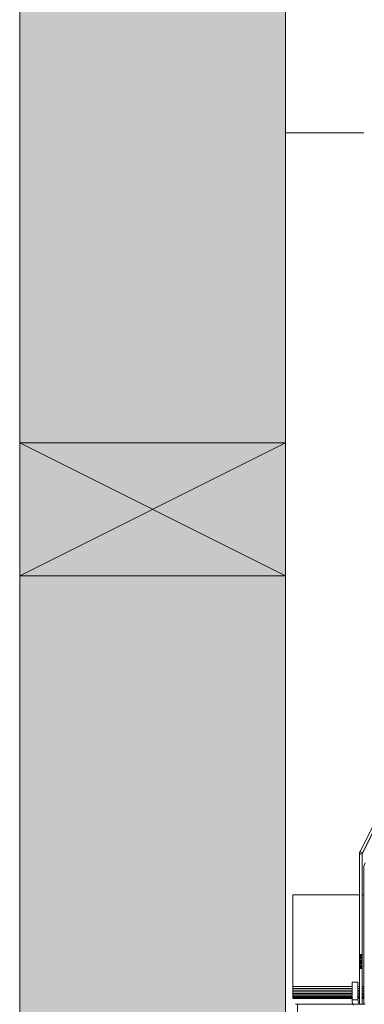
# Model space of a CAD drawing. Units: millimetres. Extents: x -8184 to 7632, y -744 to 4425.
# Drawn here: x 1053 to 1170, y 412 to 745 of the extents above; entities that cross this region are included whole.
import ezdxf

# ---------------------------------------------------------------- set-up
doc = ezdxf.new("R2010")
doc.units = ezdxf.units.MM
doc.header["$MEASUREMENT"] = 0
doc.linetypes.add('Hidden Line', pattern=[78.244445, 56.444445, -21.8])
doc.layers.add('0_Pen_No__1', color=7, linetype='Continuous', lineweight=13)
doc.layers.add('0_Pen_No__2', color=8, linetype='Continuous', lineweight=15)
doc.layers.add('0_Pen_No__4', color=7, linetype='Continuous', lineweight=20, true_color=0x029e21)
doc.layers.add('0_Pen_No__82', color=7, linetype='Continuous', lineweight=20, true_color=0xaaaaaa)

msp = doc.modelspace()

# ---------------------------------------------------------------- hatches: boundary and pattern name
at = {"layer": '0_Pen_No__82', "linetype": 'Continuous', "lineweight": 0, "true_color": 0x2a2a2a}
msp.add_hatch(color=250, dxfattribs=at).paths.add_polyline_path([(1142.97, 914.03), (1052.97, 914.03), (1052.97, -243.26), (1142.97, -243.26)])

# ---------------------------------------------------------------- linework, layer by layer
at = {"layer": '0_Pen_No__1', "linetype": 'Continuous'}
for p, q in [((1052.97, 601.74), (1142.97, 556.74)), ((1142.97, 601.74), (1052.97, 556.74)), ((1181.29, 489.61), (1168.18, 463.49)), ((1168.18, 463.49), (1181.18, 489.18)), ((1168.92, 462.72), (1180.62, 485.97)), ((1169.02, 463.06), (1180.62, 485.97)), ((1168.18, 463.49), (1167.97, 462.63)), ((1168.1, 463.33), (1168.05, 463.16)), ((1168.18, 463.49), (1168.1, 463.33)), ((1168.18, 463.49), (1169.02, 463.06)), ((1167.98, 462.81), (1167.97, 462.63)), ((1168.92, 462.63), (1167.97, 462.63)), ((1167.97, 462.63), (1167.97, 448.74)), ((1168, 462.99), (1167.98, 462.81)), ((1168.05, 463.16), (1168, 462.99)), ((1168.94, 462.81), (1168.92, 462.72)), ((1168.92, 462.63), (1168.92, 462.72)), ((1168.92, 448.74), (1168.92, 462.63)), ((1168.96, 462.9), (1168.94, 462.81)), ((1168.99, 462.98), (1168.96, 462.9)), ((1169.02, 463.06), (1168.99, 462.98)), ((1169.94, 459.57), (1169.42, 458.53)), ((1169.42, 458.53), (1169.42, 448.74)), ((1145.47, 448.74), (1167.97, 448.74)), ((1145.47, 417.74), (1145.47, 448.74)), ((1167.97, 417.74), (1167.97, 448.74)), ((1168.92, 448.74), (1169.42, 448.74)), ((1168.92, 417.74), (1168.92, 448.74)), ((1169.42, 448.74), (1169.42, 417.74)), ((1167.97, 428.64), (1168.92, 428.64)), ((1167.97, 428.64), (1168.92, 428.64)), ((1167.97, 428.64), (1168.92, 428.64)), ((1167.97, 428.64), (1168.92, 428.64)), ((1167.97, 428.61), (1168.92, 428.61)), ((1167.97, 428.61), (1168.92, 428.61)), ((1167.97, 428.61), (1168.92, 428.61)), ((1167.97, 428.61), (1168.92, 428.61)), ((1167.97, 428.61), (1168.92, 428.61)), ((1167.97, 428.61), (1168.92, 428.61)), ((1167.97, 428.61), (1168.92, 428.61)), ((1167.97, 428.61), (1168.92, 428.61)), ((1167.97, 428.52), (1168.92, 428.52)), ((1167.97, 428.52), (1168.92, 428.52)), ((1167.97, 428.52), (1168.92, 428.52)), ((1167.97, 428.52), (1168.92, 428.52)), ((1167.97, 428.52), (1168.92, 428.52)), ((1167.97, 428.52), (1168.92, 428.52)), ((1167.97, 428.52), (1168.92, 428.52)), ((1167.97, 428.52), (1168.92, 428.52)), ((1167.97, 428.38), (1168.92, 428.38)), ((1167.97, 428.38), (1168.92, 428.38)), ((1167.97, 428.38), (1168.92, 428.38)), ((1167.97, 428.38), (1168.92, 428.38)), ((1167.97, 428.38), (1168.92, 428.38)), ((1167.97, 428.38), (1168.92, 428.38)), ((1167.97, 428.38), (1168.92, 428.38)), ((1167.97, 428.38), (1168.92, 428.38)), ((1167.97, 428.18), (1168.92, 428.18)), ((1167.97, 428.18), (1168.92, 428.18)), ((1167.97, 428.18), (1168.92, 428.18)), ((1167.97, 428.18), (1168.92, 428.18)), ((1167.97, 428.18), (1168.92, 428.18)), ((1167.97, 428.18), (1168.92, 428.18)), ((1167.97, 428.18), (1168.92, 428.18)), ((1167.97, 428.18), (1168.92, 428.18)), ((1167.97, 427.94), (1168.92, 427.94)), ((1167.97, 427.94), (1168.92, 427.94)), ((1167.97, 427.94), (1168.92, 427.94)), ((1167.97, 427.94), (1168.92, 427.94)), ((1167.97, 427.94), (1168.92, 427.94)), ((1167.97, 427.94), (1168.92, 427.94)), ((1167.97, 427.94), (1168.92, 427.94)), ((1167.97, 427.94), (1168.92, 427.94)), ((1167.97, 427.65), (1168.92, 427.65)), ((1167.97, 427.65), (1168.92, 427.65)), ((1167.97, 427.65), (1168.92, 427.65)), ((1167.97, 427.65), (1168.92, 427.65)), ((1167.97, 427.65), (1168.92, 427.65)), ((1167.97, 427.65), (1168.92, 427.65)), ((1167.97, 427.65), (1168.92, 427.65)), ((1167.97, 427.65), (1168.92, 427.65)), ((1167.97, 427.33), (1168.92, 427.33)), ((1167.97, 427.33), (1168.92, 427.33)), ((1167.97, 427.33), (1168.92, 427.33)), ((1167.97, 427.33), (1168.92, 427.33)), ((1167.97, 427.33), (1168.92, 427.33)), ((1167.97, 427.33), (1168.92, 427.33)), ((1167.97, 427.33), (1168.92, 427.33)), ((1167.97, 427.33), (1168.92, 427.33)), ((1167.97, 426.98), (1168.92, 426.98)), ((1167.97, 426.98), (1168.92, 426.98)), ((1167.97, 426.98), (1168.92, 426.98)), ((1167.97, 426.98), (1168.92, 426.98)), ((1167.97, 426.98), (1168.92, 426.98)), ((1167.97, 426.98), (1168.92, 426.98)), ((1167.97, 426.98), (1168.92, 426.98)), ((1167.97, 426.98), (1168.92, 426.98)), ((1167.97, 426.62), (1168.92, 426.62)), ((1167.97, 426.62), (1168.92, 426.62)), ((1167.97, 426.62), (1168.92, 426.62)), ((1167.97, 426.62), (1168.92, 426.62)), ((1167.97, 426.62), (1168.92, 426.62)), ((1167.97, 426.62), (1168.92, 426.62)), ((1167.97, 426.62), (1168.92, 426.62)), ((1167.97, 426.62), (1168.92, 426.62)), ((1168.92, 426.24), (1167.97, 426.24)), ((1168.92, 426.24), (1167.97, 426.24)), ((1168.92, 426.24), (1167.97, 426.24)), ((1168.92, 426.24), (1167.97, 426.24)), ((1168.92, 426.24), (1167.97, 426.24)), ((1168.92, 426.24), (1167.97, 426.24)), ((1168.92, 426.24), (1167.97, 426.24)), ((1168.92, 426.24), (1167.97, 426.24)), ((1168.92, 425.87), (1167.97, 425.87)), ((1167.97, 425.87), (1168.92, 425.87)), ((1168.92, 425.87), (1167.97, 425.87)), ((1167.97, 425.87), (1168.92, 425.87)), ((1168.92, 425.87), (1167.97, 425.87)), ((1167.97, 425.87), (1168.92, 425.87)), ((1168.92, 425.87), (1167.97, 425.87)), ((1167.97, 425.87), (1168.92, 425.87)), ((1167.97, 425.5), (1168.92, 425.5)), ((1167.97, 425.5), (1168.92, 425.5)), ((1167.97, 425.5), (1168.92, 425.5)), ((1167.97, 425.5), (1168.92, 425.5)), ((1167.97, 425.5), (1168.92, 425.5)), ((1167.97, 425.5), (1168.92, 425.5)), ((1167.97, 425.5), (1168.92, 425.5)), ((1167.97, 425.5), (1168.92, 425.5)), ((1167.97, 425.15), (1168.92, 425.15)), ((1167.97, 425.15), (1168.92, 425.15)), ((1167.97, 425.15), (1168.92, 425.15)), ((1167.97, 425.15), (1168.92, 425.15)), ((1167.97, 425.15), (1168.92, 425.15)), ((1167.97, 425.15), (1168.92, 425.15)), ((1167.97, 425.15), (1168.92, 425.15)), ((1167.97, 425.15), (1168.92, 425.15)), ((1167.97, 424.83), (1168.92, 424.83)), ((1167.97, 424.83), (1168.92, 424.83)), ((1167.97, 424.83), (1168.92, 424.83)), ((1167.97, 424.83), (1168.92, 424.83)), ((1167.97, 424.83), (1168.92, 424.83)), ((1167.97, 424.83), (1168.92, 424.83)), ((1167.97, 424.83), (1168.92, 424.83)), ((1167.97, 424.83), (1168.92, 424.83)), ((1167.97, 424.54), (1168.92, 424.54)), ((1167.97, 424.54), (1168.92, 424.54)), ((1167.97, 424.54), (1168.92, 424.54)), ((1167.97, 424.54), (1168.92, 424.54)), ((1167.97, 424.54), (1168.92, 424.54)), ((1167.97, 424.54), (1168.92, 424.54)), ((1167.97, 424.54), (1168.92, 424.54)), ((1167.97, 424.54), (1168.92, 424.54)), ((1167.97, 424.3), (1168.92, 424.3)), ((1167.97, 424.3), (1168.92, 424.3)), ((1167.97, 424.3), (1168.92, 424.3)), ((1167.97, 424.3), (1168.92, 424.3)), ((1167.97, 424.3), (1168.92, 424.3)), ((1167.97, 424.3), (1168.92, 424.3)), ((1167.97, 424.3), (1168.92, 424.3)), ((1167.97, 424.3), (1168.92, 424.3)), ((1167.97, 424.1), (1168.92, 424.1)), ((1167.97, 424.1), (1168.92, 424.1)), ((1167.97, 424.1), (1168.92, 424.1)), ((1167.97, 424.1), (1168.92, 424.1)), ((1167.97, 424.1), (1168.92, 424.1)), ((1167.97, 424.1), (1168.92, 424.1)), ((1167.97, 424.1), (1168.92, 424.1)), ((1167.97, 424.1), (1168.92, 424.1)), ((1167.97, 423.96), (1168.92, 423.96)), ((1167.97, 423.96), (1168.92, 423.96)), ((1167.97, 423.96), (1168.92, 423.96)), ((1167.97, 423.96), (1168.92, 423.96)), ((1167.97, 423.96), (1168.92, 423.96)), ((1167.97, 423.96), (1168.92, 423.96)), ((1167.97, 423.96), (1168.92, 423.96)), ((1167.97, 423.96), (1168.92, 423.96)), ((1167.97, 423.87), (1168.92, 423.87)), ((1167.97, 423.87), (1168.92, 423.87)), ((1167.97, 423.87), (1168.92, 423.87)), ((1167.97, 423.87), (1168.92, 423.87)), ((1167.97, 423.87), (1168.92, 423.87)), ((1167.97, 423.87), (1168.92, 423.87)), ((1167.97, 423.87), (1168.92, 423.87)), ((1167.97, 423.87), (1168.92, 423.87)), ((1167.97, 423.84), (1168.92, 423.84)), ((1167.97, 423.84), (1168.92, 423.84)), ((1167.97, 423.84), (1168.92, 423.84)), ((1167.97, 423.84), (1168.92, 423.84)), ((1165.47, 417.74), (1145.47, 417.74)), ((1145.47, 417.74), (1145.47, 417.12)), ((1145.47, 417.12), (1145.47, 416.5)), ((1145.47, 417.12), (1165.47, 417.12)), ((1167.47, 419.24), (1165.47, 419.24)), ((1165.47, 419.24), (1165.47, 417.74)), ((1165.47, 417.74), (1165.47, 417.12)), ((1165.47, 417.12), (1165.47, 416.5)), ((1167.47, 417.74), (1167.47, 419.24)), ((1167.97, 417.74), (1167.47, 417.74)), ((1167.47, 417.12), (1167.47, 417.74)), ((1167.47, 417.12), (1167.97, 417.12)), ((1167.47, 416.5), (1167.47, 417.12)), ((1167.97, 417.74), (1167.97, 417.12)), ((1167.97, 417.12), (1167.97, 416.5)), ((1169.42, 417.74), (1168.92, 417.74)), ((1168.92, 417.12), (1168.92, 417.74)), ((1168.92, 417.12), (1169.42, 417.12)), ((1168.92, 416.5), (1168.92, 417.12)), ((1169.42, 417.74), (1169.42, 417.12)), ((1169.42, 417.12), (1169.42, 416.5)), ((1145.47, 416.5), (1145.47, 415.92)), ((1165.47, 416.5), (1145.47, 416.5)), ((1165.47, 415.92), (1145.47, 415.92)), ((1145.47, 415.92), (1145.47, 415.39)), ((1145.47, 415.39), (1145.47, 414.91)), ((1145.47, 415.39), (1165.47, 415.39)), ((1145.47, 414.91), (1145.47, 414.5)), ((1165.47, 414.91), (1145.47, 414.91)), ((1145.47, 414.5), (1145.47, 414.18)), ((1145.47, 414.5), (1165.47, 414.5)), ((1145.47, 414.18), (1145.47, 413.94)), ((1165.47, 414.18), (1145.47, 414.18)), ((1145.47, 413.94), (1145.47, 413.79)), ((1165.47, 413.94), (1145.47, 413.94)), ((1145.47, 413.79), (1145.47, 413.74)), ((1145.47, 413.79), (1165.47, 413.79)), ((1145.47, 413.74), (1165.47, 413.74)), ((1165.47, 416.5), (1165.47, 415.92)), ((1165.47, 415.92), (1165.47, 415.39)), ((1165.47, 415.39), (1165.47, 414.91)), ((1165.47, 414.91), (1165.47, 414.5)), ((1165.47, 414.5), (1165.47, 414.18)), ((1165.47, 414.18), (1165.47, 413.94)), ((1165.47, 413.94), (1165.47, 413.79)), ((1165.47, 413.79), (1165.47, 413.74)), ((1165.47, 413.74), (1165.47, 413.24)), ((1165.47, 413.24), (1165.52, 412.62)), ((1165.47, 413.24), (1167.47, 413.24)), ((1167.97, 416.5), (1167.47, 416.5)), ((1167.47, 415.92), (1167.47, 416.5)), ((1167.97, 415.92), (1167.47, 415.92)), ((1167.47, 415.39), (1167.47, 415.92)), ((1167.47, 415.39), (1167.97, 415.39)), ((1167.47, 414.91), (1167.47, 415.39)), ((1167.97, 414.91), (1167.47, 414.91)), ((1167.47, 414.5), (1167.47, 414.91)), ((1167.47, 414.5), (1167.97, 414.5)), ((1167.47, 414.18), (1167.47, 414.5)), ((1167.97, 414.18), (1167.47, 414.18)), ((1167.47, 413.94), (1167.47, 414.18)), ((1167.97, 413.94), (1167.47, 413.94)), ((1167.47, 413.79), (1167.47, 413.94)), ((1167.47, 413.79), (1167.97, 413.79)), ((1167.47, 413.74), (1167.47, 413.79)), ((1167.47, 413.74), (1167.97, 413.74)), ((1167.47, 413.24), (1167.47, 413.74)), ((1167.5, 412.93), (1167.47, 413.24)), ((1167.97, 416.5), (1167.97, 415.92)), ((1167.97, 415.92), (1167.97, 415.39)), ((1167.97, 415.39), (1167.97, 414.91)), ((1167.97, 414.91), (1167.97, 414.5)), ((1167.97, 414.5), (1167.97, 414.18)), ((1167.97, 414.18), (1167.97, 413.94)), ((1167.97, 413.94), (1167.97, 413.79)), ((1167.97, 413.79), (1167.97, 413.74)), ((1167.97, 413.74), (1167.97, 411.93)), ((1169.42, 416.5), (1168.92, 416.5)), ((1168.92, 415.92), (1168.92, 416.5)), ((1169.42, 415.92), (1168.92, 415.92)), ((1168.92, 415.39), (1168.92, 415.92)), ((1168.92, 415.39), (1169.42, 415.39)), ((1168.92, 414.91), (1168.92, 415.39)), ((1169.42, 414.91), (1168.92, 414.91)), ((1168.92, 414.5), (1168.92, 414.91)), ((1168.92, 414.5), (1169.42, 414.5)), ((1168.92, 414.18), (1168.92, 414.5)), ((1169.42, 414.18), (1168.92, 414.18)), ((1168.92, 413.94), (1168.92, 414.18)), ((1169.42, 413.94), (1168.92, 413.94)), ((1168.92, 413.79), (1168.92, 413.94)), ((1168.92, 413.79), (1169.42, 413.79)), ((1168.92, 413.74), (1168.92, 413.79)), ((1168.92, 413.74), (1169.42, 413.74)), ((1168.92, 411.74), (1168.92, 413.74)), ((1169.42, 416.5), (1169.42, 415.92)), ((1169.42, 415.92), (1169.42, 415.39)), ((1169.42, 415.39), (1169.42, 414.91)), ((1169.42, 414.91), (1169.42, 414.5)), ((1169.42, 414.5), (1169.42, 414.18)), ((1169.42, 414.18), (1169.42, 413.94)), ((1169.42, 413.94), (1169.42, 413.79)), ((1169.42, 413.79), (1169.42, 413.74)), ((1169.42, 413.74), (1169.42, 411.74)), ((1146.35, 411.74), (1146.97, 411.74)), ((1146.97, 411.74), (1146.97, 404.74)), ((1165.78, 411.74), (1146.97, 411.74)), ((1165.52, 412.62), (1165.67, 412)), ((1165.67, 412), (1165.78, 411.74)), ((1165.78, 411.74), (1165.91, 411.42)), ((1167.97, 411.74), (1165.78, 411.74)), ((1167.57, 412.62), (1167.5, 412.93)), ((1167.69, 412.33), (1167.57, 412.62)), ((1167.74, 412.26), (1167.69, 412.33)), ((1167.85, 412.07), (1167.74, 412.26)), ((1167.97, 411.74), (1167.74, 412.26)), ((1167.97, 411.93), (1167.85, 412.07)), ((1168.06, 411.83), (1167.97, 411.93)), ((1167.97, 411.93), (1167.97, 411.74)), ((1167.97, 411.74), (1168.16, 411.74)), ((1168.16, 411.74), (1168.06, 411.83)), ((1168.16, 411.74), (1168.92, 411.74)), ((1168.3, 411.62), (1168.16, 411.74)), ((1169.42, 411.74), (1168.92, 411.74)), ((1169.42, 411.74), (1169.93, 411.74))]:
    msp.add_line(p, q, dxfattribs=at)
at = {"layer": '0_Pen_No__2', "linetype": 'Continuous'}
for p, q in [((1052.97, 914.03), (1052.97, -243.26)), ((1142.97, 914.03), (1142.97, -243.26))]:
    msp.add_line(p, q, dxfattribs=at)
at = {"layer": '0_Pen_No__2', "linetype": 'Hidden Line'}
msp.add_line((2186.69, 706.74), (1142.97, 706.74), dxfattribs=at)
at = {"layer": '0_Pen_No__4', "linetype": 'Continuous', "flags": 128}
msp.add_lwpolyline([(1142.97, 601.74), (1052.97, 601.74), (1052.97, 556.74), (1142.97, 556.74)], close=True, dxfattribs=at)

doc.saveas('drawing.dxf')
